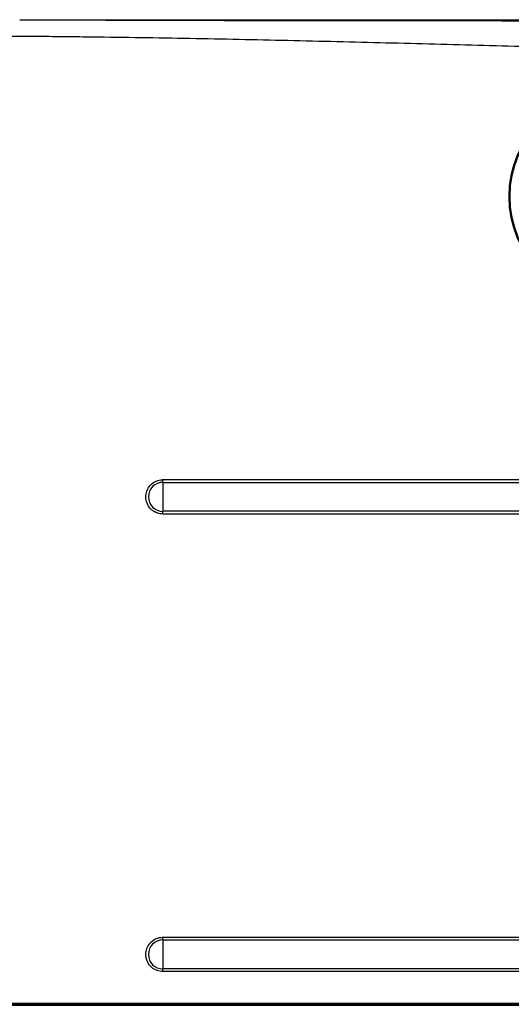
# Paper-space layout 'DF_1' of a CAD drawing. Units: millimetres. Extents: x 0 to 2100, y 0 to 3886.
# Drawn here: x 822 to 940, y 3437 to 3674 of the extents above; entities that cross this region are included whole.
import ezdxf

# ---------------------------------------------------------------- set-up
doc = ezdxf.new("R2010")
doc.units = ezdxf.units.MM
doc.header["$LTSCALE"] = 10
for name, color, linetype, lineweight in [('Section View Lines(ISO)', 7, 'Continuous', 70), ('Visible Edges(ISO)', 7, 'Continuous', 50), ('Visible Tangent Edges(ISO)', 7, 'Continuous', 25)]:
    doc.layers.add(name, color=color, linetype=linetype, lineweight=lineweight)

# ---------------------------------------------------------------- blocks, each defined once
blk = doc.blocks.new('2dTransSection0')
at = {"layer": 'Section View Lines(ISO)', "linetype": 'Continuous'}
blk.add_line((30.621, 343.68), (180.643, 343.68), dxfattribs=at)

psp = doc.layouts.new('DF_1')

# ---------------------------------------------------------------- linework, layer by layer
at = {"layer": 'Visible Edges(ISO)'}
psp.add_circle((964.28, 3630.99), 25, dxfattribs=at)
at = {"layer": 'Visible Tangent Edges(ISO)'}
for p, q in [((821.57, 3673.5), (1325.41, 3673.5)), ((856.01, 3562.93), (998.61, 3562.93)), ((856, 3562.28), (998.57, 3562.28)), ((998.57, 3555.31), (856, 3555.31)), ((998.61, 3554.66), (856.01, 3554.66)), ((856, 3452.28), (998.57, 3452.28)), ((856.01, 3452.93), (998.61, 3452.93)), ((998.57, 3445.31), (856, 3445.31)), ((998.61, 3444.66), (856.01, 3444.66))]:
    psp.add_line(p, q, dxfattribs=at)
for centre, major_axis, ratio, start_param, end_param in [((855.98, 3562.93), (0, -1), 0.026657, 0.874137, 1.570795), ((856, 3558.79), (0, -3.49), 0.999645, 3.141593, 6.283185), ((856.11, 3558.79), (0, 5.44), 0.026657, 0.874137, 2.267455), ((855.98, 3554.66), (0, 1), 0.026657, 4.712389, 5.409048), ((856, 3448.79), (0, -3.49), 0.999645, 3.141593, 6.283185), ((856.11, 3448.79), (0, 5.44), 0.026657, 0.874137, 2.267455), ((855.98, 3452.93), (0, -1), 0.026657, 0.874137, 1.570796), ((855.98, 3444.66), (0, 1), 0.026657, 4.712389, 5.409048)]:
    psp.add_ellipse(centre, major_axis=major_axis, ratio=ratio, start_param=start_param, end_param=end_param, dxfattribs=at)
for points, knots in [([(821.57, 3673.5), (823.53, 3673.49), (825.39, 3673.49), (827.27, 3673.48), (827.27, 3673.48), (827.28, 3673.48), (827.28, 3673.48), (829.16, 3673.47), (831.11, 3673.46), (832.97, 3673.46), (833.03, 3673.46), (833.1, 3673.46), (833.17, 3673.46), (835.11, 3673.45), (837.07, 3673.44), (839.05, 3673.44), (839.86, 3673.43), (840.67, 3673.43), (841.47, 3673.43), (842.43, 3673.42), (843.43, 3673.42), (844.36, 3673.42), (846.49, 3673.41), (848.65, 3673.4), (850.83, 3673.4), (851.51, 3673.4), (852.19, 3673.39), (852.87, 3673.39), (853.83, 3673.39), (854.84, 3673.39), (855.76, 3673.38), (858.01, 3673.38), (860.29, 3673.37), (862.61, 3673.37), (863.16, 3673.37), (863.71, 3673.37), (864.26, 3673.36), (865.22, 3673.36), (866.24, 3673.36), (867.16, 3673.36), (870.39, 3673.35), (873.71, 3673.34), (877.1, 3673.34), (877.59, 3673.34), (878.1, 3673.34), (878.56, 3673.33), (881.04, 3673.33), (883.57, 3673.33), (886.17, 3673.32), (886.94, 3673.32), (887.71, 3673.32), (888.49, 3673.32), (888.98, 3673.32), (889.51, 3673.32), (889.96, 3673.32), (893.14, 3673.31), (896.45, 3673.31), (899.88, 3673.3), (900.4, 3673.3), (900.96, 3673.3), (901.43, 3673.3), (904.08, 3673.3), (906.84, 3673.29), (909.73, 3673.29), (910.47, 3673.29), (911.21, 3673.29), (911.99, 3673.29), (912.26, 3673.29), (912.52, 3673.29), (912.76, 3673.29), (914.13, 3673.29), (915.54, 3673.29), (916.99, 3673.28), (917.48, 3673.28), (918.01, 3673.28), (918.46, 3673.28), (920.04, 3673.28), (921.69, 3673.28), (923.42, 3673.28), (923.66, 3673.28), (923.94, 3673.28), (924.16, 3673.28), (925.7, 3673.28), (927.35, 3673.27), (929.1, 3673.27), (929.35, 3673.27), (929.65, 3673.27), (929.86, 3673.27), (930.91, 3673.27), (932.05, 3673.27), (933.29, 3673.27), (933.95, 3673.27), (934.64, 3673.27), (935.36, 3673.27), (935.43, 3673.27), (935.53, 3673.27), (935.56, 3673.27), (936.46, 3673.27), (938.03, 3673.27), (940.26, 3673.26), (940.6, 3673.26), (940.99, 3673.26), (941.31, 3673.26), (943.25, 3673.26), (944.86, 3673.26), (946.15, 3673.26), (946.33, 3673.26), (946.5, 3673.26), (946.67, 3673.26), (946.78, 3673.26), (946.86, 3673.26), (947.02, 3673.26), (948.75, 3673.26), (950.35, 3673.26), (951.81, 3673.25), (952.13, 3673.25), (952.4, 3673.25), (952.77, 3673.25), (954.19, 3673.25), (955.55, 3673.25), (956.85, 3673.25), (956.9, 3673.25), (956.95, 3673.25), (957, 3673.25), (957.46, 3673.25), (957.86, 3673.25), (958.36, 3673.25), (959.85, 3673.25), (961.29, 3673.25), (962.68, 3673.24), (963.15, 3673.24), (963.57, 3673.24), (964.06, 3673.24), (965.53, 3673.24), (966.97, 3673.24), (968.37, 3673.24), (968.46, 3673.24), (968.55, 3673.24), (968.63, 3673.24), (969, 3673.24), (969.36, 3673.24), (969.76, 3673.24), (971.23, 3673.24), (972.66, 3673.23), (974.06, 3673.23), (974.59, 3673.23), (975.09, 3673.23), (975.64, 3673.23), (976.57, 3673.23), (977.48, 3673.23), (978.37, 3673.23), (979.07, 3673.23), (979.73, 3673.23), (980.41, 3673.23), (980.66, 3673.22), (980.91, 3673.22), (981.16, 3673.22), (984.84, 3673.22), (988.51, 3673.21), (992.19, 3673.21), (996.11, 3673.2), (1000.04, 3673.2), (1003.96, 3673.19)], [0, 0, 0, 0, 0.03125, 0.03125, 0.03125, 0.03131, 0.03131, 0.03131, 0.0625, 0.0625, 0.0625, 0.063618, 0.063618, 0.063618, 0.096177, 0.096177, 0.096177, 0.109375, 0.109375, 0.109375, 0.125, 0.125, 0.125, 0.160786, 0.160786, 0.160786, 0.171875, 0.171875, 0.171875, 0.1875, 0.1875, 0.1875, 0.225403, 0.225403, 0.225403, 0.234375, 0.234375, 0.234375, 0.25, 0.25, 0.25, 0.304687, 0.304687, 0.304687, 0.3125, 0.3125, 0.3125, 0.354673, 0.354673, 0.354673, 0.367187, 0.367187, 0.367187, 0.375, 0.375, 0.375, 0.429687, 0.429687, 0.429687, 0.43791, 0.43791, 0.43791, 0.484059, 0.484059, 0.484059, 0.495907, 0.495907, 0.495907, 0.5, 0.5, 0.5, 0.523437, 0.523437, 0.523437, 0.53125, 0.53125, 0.53125, 0.558594, 0.558594, 0.558594, 0.5625, 0.5625, 0.5625, 0.589844, 0.589844, 0.589844, 0.59375, 0.59375, 0.59375, 0.613453, 0.613453, 0.613453, 0.624023, 0.624023, 0.624023, 0.625, 0.625, 0.625, 0.652344, 0.652344, 0.652344, 0.656455, 0.656455, 0.656455, 0.681845, 0.681845, 0.681845, 0.685417, 0.685417, 0.685417, 0.687792, 0.687792, 0.687792, 0.713681, 0.713681, 0.713681, 0.719314, 0.719314, 0.719314, 0.741348, 0.741348, 0.741348, 0.742187, 0.742187, 0.742187, 0.75, 0.75, 0.75, 0.773437, 0.773437, 0.773437, 0.78125, 0.78125, 0.78125, 0.804687, 0.804687, 0.804687, 0.806167, 0.806167, 0.806167, 0.8125, 0.8125, 0.8125, 0.835937, 0.835937, 0.835937, 0.844727, 0.844727, 0.844727, 0.859375, 0.859375, 0.859375, 0.870858, 0.870858, 0.870858, 0.875, 0.875, 0.875, 0.93552, 0.93552, 0.93552, 1, 1, 1, 1]), ([(815.31, 3669.59), (815.4, 3669.59), (815.55, 3669.59), (815.83, 3669.59), (816.26, 3669.59), (817.11, 3669.58), (818.83, 3669.57), (822.27, 3669.55), (827.17, 3669.52), (833.06, 3669.46), (840.91, 3669.37), (850.72, 3669.24), (866.42, 3668.97), (886.04, 3668.56), (909.59, 3667.99), (933.13, 3667.36), (952.75, 3666.82), (968.45, 3666.41), (980.22, 3666.11), (991.99, 3665.83), (999.83, 3665.65), (1003.75, 3665.57)], [0, 0, 0, 0, 0.0014577, 0.0024335, 0.0043852, 0.0082884, 0.0160948, 0.0317078, 0.0629339, 0.0941606, 0.125388, 0.187846, 0.2503087, 0.3752505, 0.500212, 0.6251866, 0.7501644, 0.8126512, 0.8751349, 0.9376146, 1, 1, 1, 1]), ([(856.01, 3554.66), (855.1, 3554.66), (854.08, 3555), (853.3, 3555.68), (853.22, 3555.74), (853.15, 3555.81), (853.09, 3555.87), (852.28, 3556.68), (851.88, 3557.81), (851.88, 3558.79), (851.88, 3559.7), (852.22, 3560.72), (852.89, 3561.5), (852.95, 3561.57), (853.02, 3561.65), (853.09, 3561.72), (853.85, 3562.48), (854.9, 3562.88), (855.84, 3562.92), (855.9, 3562.92), (855.95, 3562.93), (856.01, 3562.93)], [0, 0, 0, 0, 0.228986, 0.228986, 0.228986, 0.25, 0.25, 0.25, 0.5, 0.5, 0.5, 0.728524, 0.728524, 0.728524, 0.75, 0.75, 0.75, 0.98619, 0.98619, 0.98619, 1, 1, 1, 1]), ([(856.01, 3444.66), (855.1, 3444.66), (854.08, 3445), (853.3, 3445.68), (853.22, 3445.74), (853.15, 3445.81), (853.09, 3445.87), (852.28, 3446.68), (851.88, 3447.81), (851.88, 3448.79), (851.88, 3449.7), (852.22, 3450.72), (852.89, 3451.5), (852.95, 3451.57), (853.02, 3451.65), (853.09, 3451.72), (853.85, 3452.48), (854.9, 3452.88), (855.84, 3452.92), (855.9, 3452.92), (855.95, 3452.93), (856.01, 3452.93)], [0, 0, 0, 0, 0.228986, 0.228986, 0.228986, 0.25, 0.25, 0.25, 0.5, 0.5, 0.5, 0.728524, 0.728524, 0.728524, 0.75, 0.75, 0.75, 0.986191, 0.986191, 0.986191, 1, 1, 1, 1])]:
    psp.add_open_spline(points, degree=3, knots=knots, dxfattribs=at)

# ---------------------------------------------------------------- block references
at = {"layer": 'Section View Lines(ISO)', "xscale": 10, "yscale": 10, "zscale": 10}
psp.add_blockref('2dTransSection0', (0, 0), dxfattribs=at)

doc.saveas('drawing.dxf')
